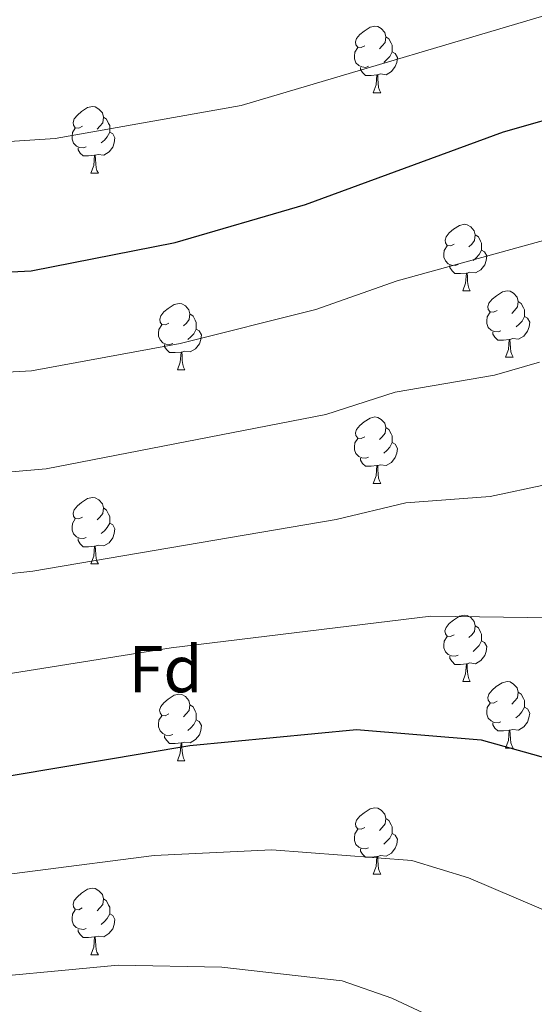
# Model space of a CAD drawing. Units: metres. Extents: x 616717 to 621223, y 4733653 to 4736700.
# Drawn here: x 620185 to 620262, y 4734692 to 4734841 of the extents above; entities that cross this region are included whole.
import ezdxf
from ezdxf.enums import TextEntityAlignment as Align

# ---------------------------------------------------------------- set-up
doc = ezdxf.new("R2010")
doc.units = ezdxf.units.M
doc.header["$MEASUREMENT"] = 0
for name, color, linetype, lineweight in [('Level 36', 19, 'Continuous', 40), ('Level 37', 92, 'Continuous', 0), ('Level 4', 36, 'Continuous', 30), ('Level 5', 36, 'Continuous', 0)]:
    doc.layers.add(name, color=color, linetype=linetype, lineweight=lineweight)
doc.styles.add('Arial', font='ARIAL.TTF', dxfattribs={"height": 0.2})

msp = doc.modelspace()

# ---------------------------------------------------------------- linework, layer by layer
at = {"layer": 'Level 36', "color": 92, "linetype": 'Continuous', "lineweight": 0}
for points in [[(620236.85, 4734836.77, 0.01), (620236.32, 4734836.51, 0.01), (620235.79, 4734836.56, 0.01), (620235.53, 4734836.93, 0.01), (620235.47, 4734837.36, 0.01), (620235.63, 4734837.88, 0.01), (620236.11, 4734838.47, 0.01), (620236.75, 4734839, 0.01), (620237.65, 4734839.59, 0.01), (620238.39, 4734839.75, 0.01), (620238.82, 4734839.69, 0.01), (620239.35, 4734839.38, 0.01), (620239.88, 4734838.79, 0.01), (620240.04, 4734838.15, 0.01), (620239.93, 4734837.3, 0.01), (620239.5, 4734836.77, 0.01), (620239.08, 4734836.35, 0.01)], [(620240.04, 4734838.15, 0.01), (620240.51, 4734837.84, 0.01), (620240.83, 4734837.2, 0.01), (620240.99, 4734836.88, 0.01), (620240.99, 4734836.3, 0.01), (620240.99, 4734835.87, 0.01), (620240.62, 4734835.18, 0.01), (620240.2, 4734834.7, 0.01), (620239.72, 4734834.28, 0.01)], [(620237.44, 4734833.69, 0.01), (620237.01, 4734833.53, 0.01), (620236.43, 4734833.59, 0.01), (620235.95, 4734833.8, 0.01), (620235.53, 4734834.23, 0.01), (620235.31, 4734834.81, 0.01), (620235.31, 4734835.23, 0.01), (620235.37, 4734835.82, 0.01), (620235.79, 4734836.51, 0.01)], [(620240.99, 4734835.87, 0.01), (620241.44, 4734835.62, 0.01), (620241.79, 4734835.01, 0.01), (620241.68, 4734834.28, 0.01), (620241.47, 4734833.64, 0.01), (620240.88, 4734832.9, 0.01), (620240.09, 4734832.42, 0.01), (620239.24, 4734832.53, 0.01), (620238.81, 4734832.4, 0.01)], [(620238.7, 4734832.4, 0.01), (620237.81, 4734832.31, 0.01), (620236.96, 4734832.31, 0.01), (620236.54, 4734832.74, 0.01), (620236.22, 4734833.22, 0.01), (620236.22, 4734833.53, 0.01)], [(620238.15, 4734829.71, 0.01), (620238.59, 4734830.87, 0.01), (620238.7, 4734832.4, 0.01), (620238.81, 4734832.4, 0.01), (620238.84, 4734831.81, 0.01), (620238.88, 4734831.13, 0.01), (620238.95, 4734830.51, 0.01), (620239.06, 4734830.11, 0.01), (620239.28, 4734829.71, 0.01)], [(620238.15, 4734829.71, 0.01), (620239.28, 4734829.71, 0.01)], [(620194.22, 4734824.63, 0.01), (620193.69, 4734824.37, 0.01), (620193.16, 4734824.42, 0.01), (620192.89, 4734824.79, 0.01), (620192.84, 4734825.22, 0.01), (620193, 4734825.74, 0.01), (620193.48, 4734826.33, 0.01), (620194.11, 4734826.86, 0.01), (620195.01, 4734827.45, 0.01), (620195.76, 4734827.61, 0.01), (620196.18, 4734827.55, 0.01), (620196.71, 4734827.24, 0.01), (620197.24, 4734826.65, 0.01), (620197.4, 4734826.01, 0.01), (620197.29, 4734825.16, 0.01), (620196.87, 4734824.63, 0.01), (620196.45, 4734824.21, 0.01)], [(620197.4, 4734826.01, 0.01), (620197.88, 4734825.7, 0.01), (620198.19, 4734825.06, 0.01), (620198.35, 4734824.74, 0.01), (620198.35, 4734824.16, 0.01), (620198.35, 4734823.73, 0.01), (620197.98, 4734823.04, 0.01), (620197.56, 4734822.56, 0.01), (620197.08, 4734822.14, 0.01)], [(620194.8, 4734821.55, 0.01), (620194.38, 4734821.39, 0.01), (620193.79, 4734821.45, 0.01), (620193.32, 4734821.66, 0.01), (620192.89, 4734822.09, 0.01), (620192.68, 4734822.67, 0.01), (620192.68, 4734823.09, 0.01), (620192.73, 4734823.68, 0.01), (620193.16, 4734824.37, 0.01)], [(620198.35, 4734823.73, 0.01), (620198.81, 4734823.48, 0.01), (620199.15, 4734822.87, 0.01), (620199.04, 4734822.14, 0.01), (620198.83, 4734821.5, 0.01), (620198.25, 4734820.76, 0.01), (620197.45, 4734820.28, 0.01), (620196.6, 4734820.39, 0.01), (620196.17, 4734820.26, 0.01)], [(620196.06, 4734820.26, 0.01), (620195.17, 4734820.17, 0.01), (620194.33, 4734820.17, 0.01), (620193.9, 4734820.6, 0.01), (620193.58, 4734821.08, 0.01), (620193.58, 4734821.39, 0.01)], [(620195.52, 4734817.57, 0.01), (620195.95, 4734818.73, 0.01), (620196.06, 4734820.26, 0.01), (620196.17, 4734820.26, 0.01), (620196.21, 4734819.67, 0.01), (620196.24, 4734818.99, 0.01), (620196.31, 4734818.37, 0.01), (620196.43, 4734817.97, 0.01), (620196.64, 4734817.57, 0.01)], [(620195.52, 4734817.57, 0.01), (620196.64, 4734817.57, 0.01)], [(620250.36, 4734806.86, 0.01), (620249.83, 4734806.6, 0.01), (620249.3, 4734806.65, 0.01), (620249.03, 4734807.02, 0.01), (620248.98, 4734807.45, 0.01), (620249.14, 4734807.97, 0.01), (620249.62, 4734808.56, 0.01), (620250.25, 4734809.09, 0.01), (620251.15, 4734809.68, 0.01), (620251.9, 4734809.84, 0.01), (620252.32, 4734809.78, 0.01), (620252.85, 4734809.47, 0.01), (620253.38, 4734808.88, 0.01), (620253.54, 4734808.24, 0.01), (620253.43, 4734807.39, 0.01), (620253.01, 4734806.86, 0.01), (620252.59, 4734806.44, 0.01)], [(620253.54, 4734808.24, 0.01), (620254.02, 4734807.93, 0.01), (620254.33, 4734807.29, 0.01), (620254.49, 4734806.97, 0.01), (620254.49, 4734806.39, 0.01), (620254.49, 4734805.96, 0.01), (620254.12, 4734805.27, 0.01), (620253.7, 4734804.79, 0.01), (620253.22, 4734804.37, 0.01)], [(620250.94, 4734803.78, 0.01), (620250.52, 4734803.62, 0.01), (620249.93, 4734803.68, 0.01), (620249.46, 4734803.89, 0.01), (620249.03, 4734804.32, 0.01), (620248.82, 4734804.9, 0.01), (620248.82, 4734805.32, 0.01), (620248.87, 4734805.91, 0.01), (620249.3, 4734806.6, 0.01)], [(620254.49, 4734805.96, 0.01), (620254.95, 4734805.71, 0.01), (620255.29, 4734805.1, 0.01), (620255.18, 4734804.37, 0.01), (620254.97, 4734803.73, 0.01), (620254.39, 4734802.99, 0.01), (620253.59, 4734802.51, 0.01), (620252.74, 4734802.62, 0.01), (620252.31, 4734802.49, 0.01)], [(620252.2, 4734802.49, 0.01), (620251.31, 4734802.4, 0.01), (620250.47, 4734802.4, 0.01), (620250.04, 4734802.83, 0.01), (620249.72, 4734803.31, 0.01), (620249.72, 4734803.62, 0.01)], [(620251.66, 4734799.8, 0.01), (620252.09, 4734800.96, 0.01), (620252.2, 4734802.49, 0.01), (620252.31, 4734802.49, 0.01), (620252.35, 4734801.9, 0.01), (620252.38, 4734801.22, 0.01), (620252.45, 4734800.6, 0.01), (620252.57, 4734800.2, 0.01), (620252.78, 4734799.8, 0.01)], [(620251.66, 4734799.8, 0.01), (620252.78, 4734799.8, 0.01)], [(620256.83, 4734796.83, 0.01), (620256.3, 4734796.56, 0.01), (620255.77, 4734796.62, 0.01), (620255.51, 4734796.99, 0.01), (620255.45, 4734797.41, 0.01), (620255.61, 4734797.93, 0.01), (620256.09, 4734798.53, 0.01), (620256.73, 4734799.06, 0.01), (620257.63, 4734799.64, 0.01), (620258.37, 4734799.8, 0.01), (620258.8, 4734799.75, 0.01), (620259.33, 4734799.43, 0.01), (620259.86, 4734798.85, 0.01), (620260.02, 4734798.21, 0.01), (620259.91, 4734797.36, 0.01), (620259.48, 4734796.83, 0.01), (620259.06, 4734796.4, 0.01)], [(620207.28, 4734794.93, 0.01), (620206.75, 4734794.66, 0.01), (620206.22, 4734794.71, 0.01), (620205.95, 4734795.09, 0.01), (620205.9, 4734795.51, 0.01), (620206.06, 4734796.03, 0.01), (620206.54, 4734796.63, 0.01), (620207.17, 4734797.15, 0.01), (620208.07, 4734797.74, 0.01), (620208.82, 4734797.9, 0.01), (620209.24, 4734797.85, 0.01), (620209.77, 4734797.53, 0.01), (620210.3, 4734796.95, 0.01), (620210.46, 4734796.31, 0.01), (620210.35, 4734795.45, 0.01), (620209.93, 4734794.93, 0.01), (620209.51, 4734794.5, 0.01)], [(620260.02, 4734798.21, 0.01), (620260.49, 4734797.89, 0.01), (620260.81, 4734797.25, 0.01), (620260.97, 4734796.93, 0.01), (620260.97, 4734796.35, 0.01), (620260.97, 4734795.93, 0.01), (620260.6, 4734795.24, 0.01), (620260.18, 4734794.76, 0.01), (620259.7, 4734794.34, 0.01)], [(620210.46, 4734796.31, 0.01), (620210.94, 4734795.99, 0.01), (620211.25, 4734795.35, 0.01), (620211.41, 4734795.03, 0.01), (620211.41, 4734794.45, 0.01), (620211.41, 4734794.03, 0.01), (620211.04, 4734793.33, 0.01), (620210.62, 4734792.85, 0.01), (620210.14, 4734792.43, 0.01)], [(620257.42, 4734793.75, 0.01), (620256.99, 4734793.59, 0.01), (620256.41, 4734793.65, 0.01), (620255.93, 4734793.86, 0.01), (620255.51, 4734794.28, 0.01), (620255.29, 4734794.87, 0.01), (620255.29, 4734795.29, 0.01), (620255.35, 4734795.87, 0.01), (620255.77, 4734796.56, 0.01)], [(620260.97, 4734795.93, 0.01), (620261.42, 4734795.68, 0.01), (620261.77, 4734795.06, 0.01), (620261.66, 4734794.34, 0.01), (620261.45, 4734793.7, 0.01), (620260.86, 4734792.96, 0.01), (620260.06, 4734792.48, 0.01), (620259.22, 4734792.58, 0.01), (620258.78, 4734792.45, 0.01)], [(620207.86, 4734791.85, 0.01), (620207.44, 4734791.69, 0.01), (620206.85, 4734791.75, 0.01), (620206.38, 4734791.95, 0.01), (620205.95, 4734792.38, 0.01), (620205.74, 4734792.97, 0.01), (620205.74, 4734793.39, 0.01), (620205.79, 4734793.97, 0.01), (620206.22, 4734794.66, 0.01)], [(620211.41, 4734794.03, 0.01), (620211.87, 4734793.77, 0.01), (620212.21, 4734793.16, 0.01), (620212.1, 4734792.43, 0.01), (620211.89, 4734791.79, 0.01), (620211.31, 4734791.05, 0.01), (620210.51, 4734790.57, 0.01), (620209.66, 4734790.68, 0.01), (620209.23, 4734790.55, 0.01)], [(620258.68, 4734792.45, 0.01), (620257.78, 4734792.37, 0.01), (620256.94, 4734792.37, 0.01), (620256.52, 4734792.8, 0.01), (620256.2, 4734793.27, 0.01), (620256.2, 4734793.59, 0.01)], [(620209.12, 4734790.55, 0.01), (620208.23, 4734790.47, 0.01), (620207.39, 4734790.47, 0.01), (620206.96, 4734790.89, 0.01), (620206.64, 4734791.37, 0.01), (620206.64, 4734791.69, 0.01)], [(620258.13, 4734789.77, 0.01), (620258.56, 4734790.93, 0.01), (620258.68, 4734792.45, 0.01), (620258.78, 4734792.45, 0.01), (620258.82, 4734791.87, 0.01), (620258.86, 4734791.18, 0.01), (620258.92, 4734790.57, 0.01), (620259.04, 4734790.17, 0.01), (620259.26, 4734789.77, 0.01)], [(620208.58, 4734787.87, 0.01), (620209.01, 4734789.03, 0.01), (620209.12, 4734790.55, 0.01), (620209.23, 4734790.55, 0.01), (620209.27, 4734789.97, 0.01), (620209.3, 4734789.28, 0.01), (620209.37, 4734788.67, 0.01), (620209.48, 4734788.27, 0.01), (620209.7, 4734787.87, 0.01)], [(620258.13, 4734789.77, 0.01), (620259.26, 4734789.77, 0.01)], [(620208.58, 4734787.87, 0.01), (620209.7, 4734787.87, 0.01)], [(620236.85, 4734777.78, 0.01), (620236.32, 4734777.52, 0.01), (620235.79, 4734777.57, 0.01), (620235.53, 4734777.94, 0.01), (620235.47, 4734778.37, 0.01), (620235.63, 4734778.89, 0.01), (620236.11, 4734779.48, 0.01), (620236.75, 4734780.01, 0.01), (620237.65, 4734780.6, 0.01), (620238.39, 4734780.76, 0.01), (620238.82, 4734780.7, 0.01), (620239.35, 4734780.39, 0.01), (620239.88, 4734779.8, 0.01), (620240.04, 4734779.16, 0.01), (620239.93, 4734778.31, 0.01), (620239.5, 4734777.78, 0.01), (620239.08, 4734777.36, 0.01)], [(620240.04, 4734779.16, 0.01), (620240.51, 4734778.85, 0.01), (620240.83, 4734778.21, 0.01), (620240.99, 4734777.89, 0.01), (620240.99, 4734777.31, 0.01), (620240.99, 4734776.88, 0.01), (620240.62, 4734776.19, 0.01), (620240.2, 4734775.71, 0.01), (620239.72, 4734775.29, 0.01)], [(620237.44, 4734774.7, 0.01), (620237.01, 4734774.54, 0.01), (620236.43, 4734774.6, 0.01), (620235.95, 4734774.81, 0.01), (620235.53, 4734775.24, 0.01), (620235.31, 4734775.82, 0.01), (620235.31, 4734776.24, 0.01), (620235.37, 4734776.83, 0.01), (620235.79, 4734777.52, 0.01)], [(620240.99, 4734776.88, 0.01), (620241.44, 4734776.63, 0.01), (620241.79, 4734776.02, 0.01), (620241.68, 4734775.29, 0.01), (620241.47, 4734774.65, 0.01), (620240.88, 4734773.91, 0.01), (620240.09, 4734773.43, 0.01), (620239.24, 4734773.54, 0.01), (620238.81, 4734773.41, 0.01)], [(620238.7, 4734773.41, 0.01), (620237.81, 4734773.32, 0.01), (620236.96, 4734773.32, 0.01), (620236.54, 4734773.75, 0.01), (620236.22, 4734774.23, 0.01), (620236.22, 4734774.54, 0.01)], [(620238.15, 4734770.72, 0.01), (620238.59, 4734771.88, 0.01), (620238.7, 4734773.41, 0.01), (620238.81, 4734773.41, 0.01), (620238.84, 4734772.82, 0.01), (620238.88, 4734772.14, 0.01), (620238.95, 4734771.52, 0.01), (620239.06, 4734771.12, 0.01), (620239.28, 4734770.72, 0.01)], [(620238.15, 4734770.72, 0.01), (620239.28, 4734770.72, 0.01)], [(620194.22, 4734765.64, 0.01), (620193.69, 4734765.38, 0.01), (620193.16, 4734765.43, 0.01), (620192.89, 4734765.8, 0.01), (620192.84, 4734766.23, 0.01), (620193, 4734766.75, 0.01), (620193.48, 4734767.34, 0.01), (620194.11, 4734767.87, 0.01), (620195.01, 4734768.46, 0.01), (620195.76, 4734768.62, 0.01), (620196.18, 4734768.56, 0.01), (620196.71, 4734768.25, 0.01), (620197.24, 4734767.66, 0.01), (620197.4, 4734767.02, 0.01), (620197.29, 4734766.17, 0.01), (620196.87, 4734765.64, 0.01), (620196.45, 4734765.22, 0.01)], [(620197.4, 4734767.02, 0.01), (620197.88, 4734766.71, 0.01), (620198.19, 4734766.07, 0.01), (620198.35, 4734765.75, 0.01), (620198.35, 4734765.17, 0.01), (620198.35, 4734764.74, 0.01), (620197.98, 4734764.05, 0.01), (620197.56, 4734763.57, 0.01), (620197.08, 4734763.15, 0.01)], [(620194.8, 4734762.56, 0.01), (620194.38, 4734762.4, 0.01), (620193.79, 4734762.46, 0.01), (620193.32, 4734762.67, 0.01), (620192.89, 4734763.1, 0.01), (620192.68, 4734763.68, 0.01), (620192.68, 4734764.1, 0.01), (620192.73, 4734764.69, 0.01), (620193.16, 4734765.38, 0.01)], [(620198.35, 4734764.74, 0.01), (620198.81, 4734764.49, 0.01), (620199.15, 4734763.88, 0.01), (620199.04, 4734763.15, 0.01), (620198.83, 4734762.51, 0.01), (620198.25, 4734761.77, 0.01), (620197.45, 4734761.29, 0.01), (620196.6, 4734761.4, 0.01), (620196.17, 4734761.27, 0.01)], [(620196.06, 4734761.27, 0.01), (620195.17, 4734761.18, 0.01), (620194.33, 4734761.18, 0.01), (620193.9, 4734761.61, 0.01), (620193.58, 4734762.09, 0.01), (620193.58, 4734762.4, 0.01)], [(620195.52, 4734758.58, 0.01), (620195.95, 4734759.74, 0.01), (620196.06, 4734761.27, 0.01), (620196.17, 4734761.27, 0.01), (620196.21, 4734760.68, 0.01), (620196.24, 4734760, 0.01), (620196.31, 4734759.38, 0.01), (620196.43, 4734758.98, 0.01), (620196.64, 4734758.58, 0.01)], [(620195.52, 4734758.58, 0.01), (620196.64, 4734758.58, 0.01)], [(620250.35, 4734747.87, 0.01), (620249.82, 4734747.61, 0.01), (620249.29, 4734747.66, 0.01), (620249.03, 4734748.03, 0.01), (620248.97, 4734748.46, 0.01), (620249.13, 4734748.98, 0.01), (620249.61, 4734749.57, 0.01), (620250.25, 4734750.1, 0.01), (620251.15, 4734750.69, 0.01), (620251.89, 4734750.85, 0.01), (620252.32, 4734750.79, 0.01), (620252.85, 4734750.48, 0.01), (620253.38, 4734749.89, 0.01), (620253.54, 4734749.25, 0.01), (620253.43, 4734748.4, 0.01), (620253, 4734747.87, 0.01), (620252.58, 4734747.45, 0.01)], [(620253.54, 4734749.25, 0.01), (620254.01, 4734748.94, 0.01), (620254.33, 4734748.3, 0.01), (620254.49, 4734747.98, 0.01), (620254.49, 4734747.4, 0.01), (620254.49, 4734746.97, 0.01), (620254.12, 4734746.28, 0.01), (620253.7, 4734745.8, 0.01), (620253.22, 4734745.38, 0.01)], [(620250.94, 4734744.79, 0.01), (620250.51, 4734744.63, 0.01), (620249.93, 4734744.69, 0.01), (620249.45, 4734744.9, 0.01), (620249.03, 4734745.33, 0.01), (620248.81, 4734745.91, 0.01), (620248.81, 4734746.33, 0.01), (620248.87, 4734746.92, 0.01), (620249.29, 4734747.61, 0.01)], [(620254.49, 4734746.97, 0.01), (620254.94, 4734746.72, 0.01), (620255.29, 4734746.11, 0.01), (620255.18, 4734745.38, 0.01), (620254.97, 4734744.74, 0.01), (620254.38, 4734744, 0.01), (620253.59, 4734743.52, 0.01), (620252.74, 4734743.63, 0.01), (620252.31, 4734743.5, 0.01)], [(620252.2, 4734743.5, 0.01), (620251.31, 4734743.41, 0.01), (620250.46, 4734743.41, 0.01), (620250.04, 4734743.84, 0.01), (620249.72, 4734744.32, 0.01), (620249.72, 4734744.63, 0.01)], [(620251.65, 4734740.81, 0.01), (620252.09, 4734741.97, 0.01), (620252.2, 4734743.5, 0.01), (620252.31, 4734743.5, 0.01), (620252.34, 4734742.91, 0.01), (620252.38, 4734742.23, 0.01), (620252.45, 4734741.61, 0.01), (620252.56, 4734741.21, 0.01), (620252.78, 4734740.81, 0.01)], [(620251.65, 4734740.81, 0.01), (620252.78, 4734740.81, 0.01)], [(620256.83, 4734737.84, 0.01), (620256.3, 4734737.57, 0.01), (620255.77, 4734737.63, 0.01), (620255.5, 4734738, 0.01), (620255.45, 4734738.42, 0.01), (620255.61, 4734738.94, 0.01), (620256.09, 4734739.54, 0.01), (620256.72, 4734740.07, 0.01), (620257.62, 4734740.65, 0.01), (620258.37, 4734740.81, 0.01), (620258.79, 4734740.76, 0.01), (620259.32, 4734740.44, 0.01), (620259.85, 4734739.86, 0.01), (620260.01, 4734739.22, 0.01), (620259.9, 4734738.37, 0.01), (620259.48, 4734737.84, 0.01), (620259.06, 4734737.41, 0.01)], [(620207.27, 4734735.93, 0.01), (620206.74, 4734735.67, 0.01), (620206.21, 4734735.72, 0.01), (620205.95, 4734736.09, 0.01), (620205.89, 4734736.52, 0.01), (620206.05, 4734737.04, 0.01), (620206.53, 4734737.63, 0.01), (620207.17, 4734738.16, 0.01), (620208.07, 4734738.75, 0.01), (620208.81, 4734738.91, 0.01), (620209.24, 4734738.85, 0.01), (620209.77, 4734738.54, 0.01), (620210.3, 4734737.95, 0.01), (620210.46, 4734737.31, 0.01), (620210.35, 4734736.46, 0.01), (620209.92, 4734735.93, 0.01), (620209.5, 4734735.51, 0.01)], [(620260.01, 4734739.22, 0.01), (620260.49, 4734738.9, 0.01), (620260.8, 4734738.26, 0.01), (620260.96, 4734737.94, 0.01), (620260.96, 4734737.36, 0.01), (620260.96, 4734736.94, 0.01), (620260.59, 4734736.25, 0.01), (620260.17, 4734735.77, 0.01), (620259.69, 4734735.35, 0.01)], [(620210.46, 4734737.31, 0.01), (620210.93, 4734737, 0.01), (620211.25, 4734736.36, 0.01), (620211.41, 4734736.04, 0.01), (620211.41, 4734735.46, 0.01), (620211.41, 4734735.03, 0.01), (620211.04, 4734734.34, 0.01), (620210.62, 4734733.86, 0.01), (620210.14, 4734733.44, 0.01)], [(620257.41, 4734734.76, 0.01), (620256.99, 4734734.6, 0.01), (620256.4, 4734734.66, 0.01), (620255.93, 4734734.87, 0.01), (620255.5, 4734735.29, 0.01), (620255.29, 4734735.88, 0.01), (620255.29, 4734736.3, 0.01), (620255.34, 4734736.88, 0.01), (620255.77, 4734737.57, 0.01)], [(620260.96, 4734736.94, 0.01), (620261.42, 4734736.69, 0.01), (620261.76, 4734736.07, 0.01), (620261.65, 4734735.35, 0.01), (620261.44, 4734734.71, 0.01), (620260.86, 4734733.97, 0.01), (620260.06, 4734733.49, 0.01), (620259.21, 4734733.59, 0.01), (620258.78, 4734733.46, 0.01)], [(620207.86, 4734732.85, 0.01), (620207.43, 4734732.69, 0.01), (620206.85, 4734732.75, 0.01), (620206.37, 4734732.96, 0.01), (620205.95, 4734733.39, 0.01), (620205.73, 4734733.97, 0.01), (620205.73, 4734734.39, 0.01), (620205.79, 4734734.98, 0.01), (620206.21, 4734735.67, 0.01)], [(620211.41, 4734735.03, 0.01), (620211.86, 4734734.78, 0.01), (620212.21, 4734734.17, 0.01), (620212.1, 4734733.44, 0.01), (620211.89, 4734732.8, 0.01), (620211.3, 4734732.06, 0.01), (620210.51, 4734731.58, 0.01), (620209.66, 4734731.69, 0.01), (620209.23, 4734731.56, 0.01)], [(620258.67, 4734733.46, 0.01), (620257.78, 4734733.38, 0.01), (620256.94, 4734733.38, 0.01), (620256.51, 4734733.81, 0.01), (620256.19, 4734734.28, 0.01), (620256.19, 4734734.6, 0.01)], [(620258.13, 4734730.78, 0.01), (620258.56, 4734731.94, 0.01), (620258.67, 4734733.46, 0.01), (620258.78, 4734733.46, 0.01), (620258.82, 4734732.88, 0.01), (620258.85, 4734732.19, 0.01), (620258.92, 4734731.58, 0.01), (620259.04, 4734731.18, 0.01), (620259.25, 4734730.78, 0.01)], [(620209.12, 4734731.56, 0.01), (620208.23, 4734731.47, 0.01), (620207.38, 4734731.47, 0.01), (620206.96, 4734731.9, 0.01), (620206.64, 4734732.38, 0.01), (620206.64, 4734732.69, 0.01)], [(620208.57, 4734728.87, 0.01), (620209.01, 4734730.03, 0.01), (620209.12, 4734731.56, 0.01), (620209.23, 4734731.56, 0.01), (620209.26, 4734730.97, 0.01), (620209.3, 4734730.29, 0.01), (620209.37, 4734729.67, 0.01), (620209.48, 4734729.27, 0.01), (620209.7, 4734728.87, 0.01)], [(620258.13, 4734730.78, 0.01), (620259.25, 4734730.78, 0.01)], [(620208.57, 4734728.87, 0.01), (620209.7, 4734728.87, 0.01)], [(620236.85, 4734718.79, 0.01), (620236.32, 4734718.52, 0.01), (620235.79, 4734718.58, 0.01), (620235.53, 4734718.95, 0.01), (620235.47, 4734719.37, 0.01), (620235.63, 4734719.89, 0.01), (620236.11, 4734720.49, 0.01), (620236.75, 4734721.02, 0.01), (620237.65, 4734721.6, 0.01), (620238.39, 4734721.76, 0.01), (620238.82, 4734721.71, 0.01), (620239.35, 4734721.39, 0.01), (620239.88, 4734720.81, 0.01), (620240.04, 4734720.17, 0.01), (620239.93, 4734719.32, 0.01), (620239.5, 4734718.79, 0.01), (620239.08, 4734718.36, 0.01)], [(620240.04, 4734720.17, 0.01), (620240.51, 4734719.85, 0.01), (620240.83, 4734719.21, 0.01), (620240.99, 4734718.89, 0.01), (620240.99, 4734718.31, 0.01), (620240.99, 4734717.89, 0.01), (620240.62, 4734717.2, 0.01), (620240.2, 4734716.72, 0.01), (620239.72, 4734716.3, 0.01)], [(620237.44, 4734715.71, 0.01), (620237.01, 4734715.55, 0.01), (620236.43, 4734715.61, 0.01), (620235.95, 4734715.82, 0.01), (620235.53, 4734716.24, 0.01), (620235.31, 4734716.83, 0.01), (620235.31, 4734717.25, 0.01), (620235.37, 4734717.83, 0.01), (620235.79, 4734718.52, 0.01)], [(620240.99, 4734717.89, 0.01), (620241.44, 4734717.64, 0.01), (620241.79, 4734717.02, 0.01), (620241.68, 4734716.3, 0.01), (620241.47, 4734715.66, 0.01), (620240.88, 4734714.92, 0.01), (620240.09, 4734714.44, 0.01), (620239.24, 4734714.54, 0.01), (620238.81, 4734714.41, 0.01)], [(620238.7, 4734714.41, 0.01), (620237.81, 4734714.33, 0.01), (620236.96, 4734714.33, 0.01), (620236.54, 4734714.76, 0.01), (620236.22, 4734715.23, 0.01), (620236.22, 4734715.55, 0.01)], [(620238.15, 4734711.73, 0.01), (620238.59, 4734712.89, 0.01), (620238.7, 4734714.41, 0.01), (620238.81, 4734714.41, 0.01), (620238.84, 4734713.83, 0.01), (620238.88, 4734713.14, 0.01), (620238.95, 4734712.53, 0.01), (620239.06, 4734712.13, 0.01), (620239.28, 4734711.73, 0.01)], [(620238.15, 4734711.73, 0.01), (620239.28, 4734711.73, 0.01)], [(620194.21, 4734706.65, 0.01), (620193.68, 4734706.38, 0.01), (620193.15, 4734706.44, 0.01), (620192.89, 4734706.81, 0.01), (620192.83, 4734707.23, 0.01), (620193, 4734707.75, 0.01), (620193.48, 4734708.35, 0.01), (620194.11, 4734708.88, 0.01), (620195.01, 4734709.46, 0.01), (620195.76, 4734709.62, 0.01), (620196.18, 4734709.57, 0.01), (620196.71, 4734709.25, 0.01), (620197.24, 4734708.67, 0.01), (620197.4, 4734708.03, 0.01), (620197.29, 4734707.18, 0.01), (620196.86, 4734706.65, 0.01), (620196.44, 4734706.22, 0.01)], [(620197.4, 4734708.03, 0.01), (620197.87, 4734707.71, 0.01), (620198.19, 4734707.07, 0.01), (620198.35, 4734706.75, 0.01), (620198.35, 4734706.17, 0.01), (620198.35, 4734705.75, 0.01), (620197.98, 4734705.06, 0.01), (620197.56, 4734704.58, 0.01), (620197.08, 4734704.16, 0.01)], [(620194.8, 4734703.57, 0.01), (620194.37, 4734703.41, 0.01), (620193.79, 4734703.47, 0.01), (620193.31, 4734703.68, 0.01), (620192.89, 4734704.1, 0.01), (620192.67, 4734704.69, 0.01), (620192.67, 4734705.11, 0.01), (620192.73, 4734705.69, 0.01), (620193.15, 4734706.38, 0.01)], [(620198.35, 4734705.75, 0.01), (620198.8, 4734705.5, 0.01), (620199.15, 4734704.88, 0.01), (620199.04, 4734704.16, 0.01), (620198.83, 4734703.52, 0.01), (620198.24, 4734702.78, 0.01), (620197.45, 4734702.3, 0.01), (620196.6, 4734702.4, 0.01), (620196.17, 4734702.27, 0.01)], [(620196.06, 4734702.27, 0.01), (620195.17, 4734702.19, 0.01), (620194.32, 4734702.19, 0.01), (620193.9, 4734702.62, 0.01), (620193.58, 4734703.09, 0.01), (620193.58, 4734703.41, 0.01)], [(620195.51, 4734699.59, 0.01), (620195.95, 4734700.75, 0.01), (620196.06, 4734702.27, 0.01), (620196.17, 4734702.27, 0.01), (620196.2, 4734701.69, 0.01), (620196.24, 4734701, 0.01), (620196.31, 4734700.39, 0.01), (620196.42, 4734699.99, 0.01), (620196.64, 4734699.59, 0.01)], [(620195.51, 4734699.59, 0.01), (620196.64, 4734699.59, 0.01)]]:
    msp.add_polyline3d(points, dxfattribs=at)
at = {"layer": 'Level 4', "color": 36, "linetype": 'Continuous', "lineweight": 30}
for points in [[(619854.52, 4734778.04, 650.01), (619869.12, 4734775.63, 650.01), (619874.02, 4734776.54, 650.01), (619877.22, 4734777.98, 650.01), (619899.66, 4734793.34, 650.01), (619908.32, 4734796.1, 650.01), (619915.61, 4734796.49, 650.01), (619922.11, 4734799.38, 650.01), (619928.3, 4734803.78, 650.01), (619935.26, 4734810.1, 650.01), (619958.93, 4734836.56, 650.01), (619963.88, 4734839.21, 650.01), (619970.96, 4734840.36, 650.01), (620009.11, 4734838.46, 650.01), (620037.63, 4734834.57, 650.01), (620085.02, 4734822.29, 650.01), (620133.15, 4734808.59, 650.01), (620157.53, 4734803.15, 650.01), (620169.35, 4734801.94, 650.01), (620186.5, 4734802.8, 650.01), (620208.23, 4734807.11, 650.01), (620227.93, 4734812.84, 650.01), (620257.82, 4734823.81, 650.01), (620269.15, 4734827.04, 650.01)], [(620068.36, 4734763.29, 675.01), (620113.78, 4734737.89, 675.01), (620131.13, 4734730.54, 675.01), (620147.62, 4734725.89, 675.01), (620159.43, 4734724.33, 675.01), (620170.54, 4734724.47, 675.01), (620210.46, 4734731.17, 675.01), (620235.62, 4734733.59, 675.01), (620254.44, 4734732.01, 675.01), (620269.95, 4734727.69, 675.01)]]:
    msp.add_polyline3d(points, dxfattribs=at)
at = {"layer": 'Level 5', "color": 36, "linetype": 'Continuous', "lineweight": 0}
for points in [[(620269.5, 4734842.96, 645.01), (620218.19, 4734827.79, 645.01), (620190.11, 4734822.81, 645.01), (620170.89, 4734821.52, 645.01), (620162.18, 4734822.28, 645.01), (620133.63, 4734827.48, 645.01), (620108.76, 4734832.89, 645.01), (620037.06, 4734852.11, 645.01), (620008.2, 4734856.05, 645.01), (619981.81, 4734856.93, 645.01), (619967.81, 4734856.6, 645.01), (619961.09, 4734855.53, 645.01), (619948.9, 4734852.07, 645.01), (619944.61, 4734849.55, 645.01), (619933.42, 4734840.3, 645.01), (619914.99, 4734822.09, 645.01), (619910.64, 4734819.61, 645.01), (619892.74, 4734814.54, 645.01), (619888.21, 4734812.42, 645.01), (619869.41, 4734800.32, 645.01), (619867.15, 4734799.97, 645.01), (619856.4, 4734801.33, 645.01)], [(619839.19, 4734759.05, 655.01), (619867.99, 4734759.05, 655.01), (619888.79, 4734763.85, 655.01), (619901.04, 4734771.19, 655.01), (619912.93, 4734781.32, 655.01), (619920.89, 4734784.77, 655.01), (619926.73, 4734785.08, 655.01), (619932.64, 4734788.1, 655.01), (619942.05, 4734795.64, 655.01), (619967.23, 4734821.75, 655.01), (619971.35, 4734824.27, 655.01), (619976.21, 4734825.58, 655.01), (620017.06, 4734824.79, 655.01), (620041.82, 4734821.29, 655.01), (620079.79, 4734811.41, 655.01), (620146.7, 4734790.02, 655.01), (620164.49, 4734786.52, 655.01), (620186.52, 4734787.74, 655.01), (620208.97, 4734791.85, 655.01), (620229.47, 4734796.99, 655.01), (620241.73, 4734801.3, 655.01), (620266.2, 4734808.03, 655.01)], [(620074.55, 4734800.53, 660.01), (620140.74, 4734775.91, 660.01), (620148.89, 4734773.56, 660.01), (620164.73, 4734770.88, 660.01), (620188.74, 4734772.92, 660.01), (620231, 4734781.14, 660.01), (620241.47, 4734784.49, 660.01), (620256.47, 4734787.09, 660.01), (620263.26, 4734789.03, 660.01)], [(619864.48, 4734716.15, 665.01), (619916.45, 4734735.11, 665.01), (619922.4, 4734739.23, 665.01), (619939.47, 4734757.28, 665.01), (619946.04, 4734762.12, 665.01), (619953.69, 4734765.54, 665.01), (619974.23, 4734784.44, 665.01), (619986.3, 4734794.37, 665.01), (619990.99, 4734796.1, 665.01), (620001.91, 4734797.77, 665.01), (620023.04, 4734798.81, 665.01), (620046.21, 4734796.23, 665.01), (620065.85, 4734790.54, 665.01), (620083.54, 4734783.99, 665.01), (620134.79, 4734761.86, 665.01), (620142.97, 4734759.22, 665.01), (620159.99, 4734755.65, 665.01), (620168.38, 4734755.49, 665.01), (620186.76, 4734757.49, 665.01), (620232.54, 4734765.29, 665.01), (620243.04, 4734767.8, 665.01), (620255.79, 4734768.73, 665.01), (620264.29, 4734770.55, 665.01)], [(619855.04, 4734692.35, 670.01), (619874.26, 4734703.61, 670.01), (619881.94, 4734706.8, 670.01), (619896.68, 4734708.92, 670.01), (619927.04, 4734718.29, 670.01), (619931.19, 4734721.11, 670.01), (619956.3, 4734748.77, 670.01), (619964.22, 4734754.26, 670.01), (619979.32, 4734768.3, 670.01), (619993.77, 4734779.43, 670.01), (619999.03, 4734781.62, 670.01), (620009.1, 4734783.96, 670.01), (620026.03, 4734785.82, 670.01), (620040.88, 4734784.98, 670.01), (620055.96, 4734781.44, 670.01), (620071.7, 4734775.37, 670.01), (620128.85, 4734747.83, 670.01), (620141.86, 4734743.53, 670.01), (620155.24, 4734740.75, 670.01), (620162.98, 4734739.88, 670.01), (620173.88, 4734740.52, 670.01), (620207.62, 4734745.89, 670.01), (620246.82, 4734750.7, 670.01), (620265.14, 4734750.46, 670.01)], [(620063.31, 4734749.95, 680.01), (620107.16, 4734725.47, 680.01), (620124.59, 4734717.74, 680.01), (620144.74, 4734711.65, 680.01), (620158.21, 4734709.97, 680.01), (620169.09, 4734709.93, 680.01), (620205.04, 4734714.58, 680.01), (620222.84, 4734715.4, 680.01), (620243.96, 4734713.83, 680.01), (620252.52, 4734711.17, 680.01), (620274.8, 4734701.68, 680.01)], [(620099.44, 4734713.62, 685.01), (620118.05, 4734704.93, 685.01), (620133.8, 4734699.3, 685.01), (620141.86, 4734697.4, 685.01), (620156.99, 4734695.61, 685.01), (620173.94, 4734695.62, 685.01), (620199.62, 4734697.99, 685.01), (620215.3, 4734697.72, 685.01), (620233.47, 4734695.65, 685.01), (620240.96, 4734693.01, 685.01), (620261.97, 4734683.19, 685.01), (620282.82, 4734670.28, 685.01)]]:
    msp.add_polyline3d(points, dxfattribs=at)

# ---------------------------------------------------------------- texts
at = {"layer": 'Level 37', "color": 92, "linetype": 'Continuous', "lineweight": 0, "style": 'Arial'}
msp.add_text('Fd', height=7, dxfattribs=at).set_placement((620206.78, 4734742.7, 670.92), align=Align.MIDDLE_CENTER)

doc.saveas('drawing.dxf')
